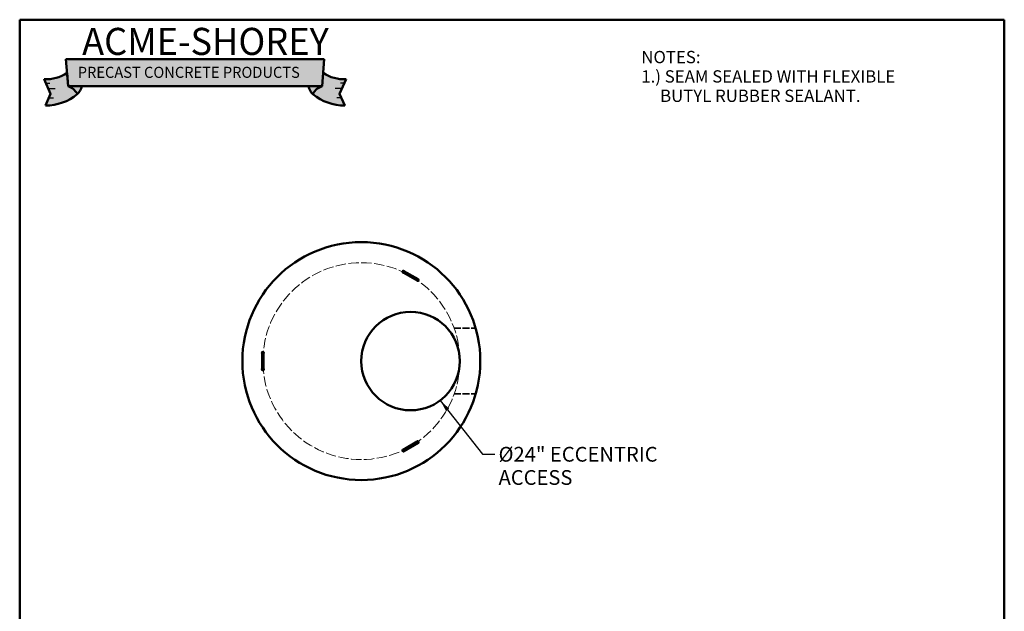
# Model space of a CAD drawing. Units: inches. Extents: x 7 to 248, y 7 to 322.
# Drawn here: x 7 to 248, y 178 to 322 of the extents above; entities that cross this region are included whole.
import ezdxf
from ezdxf.enums import TextEntityAlignment as Align

# ---------------------------------------------------------------- set-up
doc = ezdxf.new("R2010")
doc.units = ezdxf.units.IN
doc.header["$LTSCALE"] = 1620
doc.header["$MEASUREMENT"] = 0
doc.linetypes.add('DASHED', pattern=[0.2067, 0.1654, -0.0413])
for name, color, linetype, lineweight in [('Hidden Edges(ACME )', 7, 'DASHED', 35), ('Sketch Geometry(ACME )', 7, 'Continuous', 50), ('Symbols(ACME )', 7, 'Continuous', 25), ('Title (ANSI)', 7, 'Continuous', 50), ('Visible Edges(ACME )', 7, 'Continuous', 50)]:
    doc.layers.add(name, color=color, linetype=linetype, lineweight=lineweight)
doc.layers.add('obj', color=250, linetype='Continuous', lineweight=25, true_color=0x333333)
doc.styles.add('DEFAULT-ACME', font='arial.ttf')
doc.styles.get("Standard").update_dxf_attribs({"font": 'ROMANS.shx'})
doc.dimstyles.new('DEFAULT-ACME -09$7', dxfattribs={"dimscale": 30, "dimtxt": 0.1200000047683716, "dimasz": 0.09842519462108612, "dimexe": 0.125, "dimexo": 0.0625, "dimgap": 0.03149606299212598, "dimtad": 0, "dimtih": 1, "dimtoh": 1, "dimdec": 3, "dimrnd": 1e-08, "dimzin": 1, "dimdsep": 46, "dimlunit": 4, "dimtxsty": 'DEFAULT-ACME', "dimcen": 0.09, "dimdle": 0.3937007874015748, "dimclrd": 256, "dimclre": 256, "dimclrt": 7, "dimadec": 0, "dimazin": 0, "dimtfac": 0.8333333134651184, "dimtofl": 0, "dimtmove": 0, "dimatfit": 3, "dimfxl": 1, "dimfrac": 2, "dimtolj": 1, "dimtzin": 0, "dimlwd": 25, "dimlwe": 25, "dimarcsym": 0})

# ---------------------------------------------------------------- blocks, each defined once
blk = doc.blocks.new('Borders Back-Sheet2')
at = {"layer": 'obj', "true_color": 0xffbf00}
blk.add_hatch(color=40, dxfattribs=at).paths.add_polyline_path([(2.70785398968451, 10.20927958608878), (2.724476835754436, 10.42927958608878), (0.6259818238030315, 10.42927958608878), (0.6426046698729575, 10.20927958608878)])
h = blk.add_hatch(color=40, dxfattribs=at)
edge = h.paths.add_edge_path()
edge.add_arc((0.6762940751910071, 10.12328539359715), 0.04733534235275762, 27.59096119754079, 33.69630227081225)
edge.add_arc((0.606037313980897, 10.08998509610734), 0.1247731816411983, 28.51300640312043, 72.95811964827844)
edge.add_line((0.6426046698729603, 10.20927958608878), (0.6344753423958458, 10.31686958827259))
edge.add_arc((0.4650882714201812, 10.56874110136299), 0.3035312816171711, 266.9995173499557, 303.9213766419609, ccw=False)
edge.add_line((0.4492001181551549, 10.26562593264656), (0.5010388680013033, 10.14833564196563))
edge.add_line((0.5010388680013033, 10.14833564196563), (0.4586141270112498, 10.05234547596906))
edge.add_arc((0.461550086931483, 10.45351439872598), 0.4011796660432767, 269.5806875869146, 309.7808932130421)
h = blk.add_hatch(color=40, dxfattribs=at)
edge = h.paths.add_edge_path()
edge.add_line((2.891844532546219, 10.05234547596907), (2.849419791556166, 10.14833564196563))
edge.add_line((2.849419791556166, 10.14833564196563), (2.901258541402314, 10.26562593264656))
edge.add_arc((2.885370388137286, 10.56874110136299), 0.3035312816171694, 236.0786233580391, 273.00048265004466, ccw=False)
edge.add_line((2.715983317161621, 10.31686958827259), (2.70785398968451, 10.20927958608878))
edge.add_arc((2.744421345576575, 10.08998509610734), 0.1247731816411972, 107.0418803517224, 151.4869935968742)
edge.add_arc((2.674164584366432, 10.1232853935971), 0.04733534235275771, 146.3036977291059, 152.4090388023885)
edge.add_arc((2.888908572625992, 10.45351439872598), 0.4011796660432779, 230.2191067869568, 270.4193124130845)
at = {"layer": 'obj', "true_color": 0xcc9966}
h = blk.add_hatch(color=33, dxfattribs=at)
edge = h.paths.add_edge_path()
edge.add_arc((0.6762940751909988, 10.12328539359714), 0.04733534235276782, 27.59096119754198, 33.69630227081219)
edge.add_arc((0.6060373139808942, 10.08998509610734), 0.1247731816411975, 28.51300640312063, 72.95811964827878)
edge.add_line((0.6426046698729575, 10.20927958608878), (0.7550775788050531, 10.20927958608878))
edge.add_arc((0.6318349362079289, 10.23750468695836), 0.126433402522517, 313.11410253740746, 347.100544359833, ccw=False)
h = blk.add_hatch(color=33, dxfattribs=at)
edge = h.paths.add_edge_path()
edge.add_line((2.70785398968451, 10.20927958608878), (2.595381080752418, 10.20927958608878))
edge.add_arc((2.718623723349544, 10.23750468695836), 0.1264334025225169, 192.8994556401644, 226.8858974625904)
edge.add_arc((2.674164584366499, 10.12328539359719), 0.04733534235277343, 146.3036977291737, 152.4090388025267, ccw=False)
edge.add_arc((2.744421345576573, 10.08998509610734), 0.1247731816411972, 107.041880351721, 151.4869935968443, ccw=False)
at = {"layer": 'obj'}
for p, q in [((2.724476835754436, 10.42927958608878), (0.6259818238030308, 10.42927958608878)), ((0.6259818238030315, 10.42927958608878), (0.6426046698729575, 10.20927958608878)), ((2.70785398968451, 10.20927958608878), (2.724476835754436, 10.42927958608878)), ((0.5010388680013033, 10.14833564196563), (0.4492001181551556, 10.26562593264656)), ((2.849419791556166, 10.14833564196563), (2.901258541402314, 10.26562593264656)), ((0.4631391282704932, 10.23408754576252), (0.4936674734026901, 10.23408754576252)), ((0.4819482947091659, 10.19152994926173), (0.5382286661658038, 10.19152994926173)), ((0.6426046698729575, 10.20927958608878), (2.70785398968451, 10.20927958608878)), ((2.868510364848302, 10.19152994926173), (2.812229993391664, 10.19152994926173)), ((2.887319531286976, 10.23408754576252), (2.856791186154778, 10.23408754576252)), ((0.5010388680013033, 10.14833564196563), (0.4586141270112498, 10.05234547596907)), ((0.4857941280686935, 10.11384291242725), (0.5233482097273032, 10.11384291242725)), ((2.864664531488774, 10.11384291242725), (2.827110449830166, 10.11384291242725)), ((2.849419791556166, 10.14833564196563), (2.891844532546219, 10.05234547596907))]:
    blk.add_line(p, q, dxfattribs=at)
for centre, radius, start, end in [((0.4650882714201812, 10.56874110136299), 0.3035312816171701, 266.9995173499558, 303.6459778847641), ((2.885370388137291, 10.56874110136298), 0.3035312816171701, 236.3540221152339, 273.0004826500435), ((0.6060373139808939, 10.08998509610734), 0.1247731816411986, 28.51300640312325, 72.95811964827837), ((0.6318349362079246, 10.23750468695837), 0.1264334025225173, 313.1141025374096, 347.100544359835), ((2.718623723349539, 10.23750468695836), 0.1264334025225169, 192.8994556401664, 226.8858974625927), ((2.744421345576573, 10.08998509610734), 0.1247731816411986, 107.0418803517208, 151.486993596876), ((0.4615500869314827, 10.45351439872598), 0.4011796660432773, 269.5806875869146, 309.780893213042), ((0.6762940751909982, 10.12328539359715), 0.04733534235276422, 27.59096119753278, 33.696302270811), ((2.67416458436646, 10.12328539359714), 0.04733534235276422, 146.3036977291665, 152.4090388024384), ((2.888908572625987, 10.45351439872598), 0.4011796660432773, 230.2191067869578, 270.419312413085)]:
    blk.add_arc(centre, radius, start, end, dxfattribs=at)
at = {"layer": 'Sketch Geometry(ACME )'}
for p, q in [((8.249999999999998, 10.75), (0.2499999999999992, 10.75)), ((0.2499999999999992, 10.75), (0.2500000000000076, 0.2500000000000006)), ((8.250000000000002, 0.2499999999999981), (8.249999999999998, 10.75)), ((2.724476835754436, 10.42927958608878), (0.6259818238030315, 10.42927958608878)), ((0.6259818238030315, 10.42927958608878), (0.6426046698729575, 10.20927958608878)), ((2.70785398968451, 10.20927958608878), (2.724476835754436, 10.42927958608878)), ((0.4492001181551556, 10.26562593264656), (0.5010388680013033, 10.14833564196563)), ((0.6426046698729575, 10.20927958608878), (0.6344753423958458, 10.31686958827259)), ((2.715983317161621, 10.31686958827259), (2.70785398968451, 10.20927958608878)), ((2.849419791556166, 10.14833564196563), (2.901258541402314, 10.26562593264656)), ((0.7550775788050517, 10.20927958608878), (0.6426046698729575, 10.20927958608878)), ((0.6426046698729575, 10.20927958608878), (2.70785398968451, 10.20927958608878)), ((2.70785398968451, 10.20927958608878), (2.595381080752417, 10.20927958608878)), ((0.5010388680013033, 10.14833564196563), (0.4586141270112498, 10.05234547596907)), ((2.891844532546219, 10.05234547596907), (2.849419791556166, 10.14833564196563))]:
    blk.add_line(p, q, dxfattribs=at)
for centre, radius, start, end in [((0.4650882714201812, 10.56874110136299), 0.303531281617171, 266.9995173499556, 303.9213766419609), ((2.885370388137286, 10.56874110136299), 0.3035312816171693, 236.078623358039, 273.0004826500445), ((0.606037313980897, 10.08998509610734), 0.1247731816411983, 28.51300640312044, 72.95811964827847), ((0.6060373139808942, 10.08998509610734), 0.1247731816411975, 28.51300640312058, 72.95811964827858), ((0.6318349362079289, 10.23750468695836), 0.126433402522517, 313.1141025374075, 347.1005443598336), ((2.718623723349544, 10.23750468695836), 0.1264334025225169, 192.8994556401644, 226.8858974625899), ((2.744421345576575, 10.08998509610734), 0.1247731816411973, 107.0418803517224, 151.4869935968742), ((2.744421345576573, 10.08998509610734), 0.1247731816411972, 107.041880351721, 151.4869935968443), ((0.461550086931483, 10.45351439872598), 0.4011796660432767, 269.5806875869146, 309.7808932130421), ((0.6762940751910071, 10.12328539359715), 0.04733534235275761, 27.59096119754083, 33.69630227081229), ((0.6762940751909988, 10.12328539359714), 0.04733534235276781, 27.59096119754204, 33.69630227081223), ((2.674164584366432, 10.1232853935971), 0.04733534235275773, 146.3036977291042, 152.4090388023885), ((2.674164584366499, 10.12328539359719), 0.04733534235277344, 146.3036977291719, 152.4090388025265), ((2.888908572625992, 10.45351439872598), 0.401179666043278, 230.2191067869568, 270.4193124130845)]:
    blk.add_arc(centre, radius, start, end, dxfattribs=at)
at = {"layer": 'obj', "color": 7, "insert": (1.726436560617106, 10.68347978973175), "char_height": 0.2000000063828596, "width": 2.812283991504041, "attachment_point": 2, "line_spacing_factor": 0.2996409833431244}
blk.add_mtext('\\pxsm0.94;\\fCambria|b0|i0;\\W0.98;\\H0.2200; ACME-SHOREY  \\fTahoma|b1|i0;\\W0.98;\\H0.1000;\\P\\fTahoma|b1|i0;\\W0.98;\\H0.1000;\\P', dxfattribs=at)
at = {"layer": 'obj', "color": 242, "true_color": 0xcc0033, "insert": (0.7217630266686399, 10.3670834156569), "char_height": 0.0899999981790077, "attachment_point": 1, "line_spacing_factor": 0.421640008687973}
blk.add_mtext('\\fCambria|b1|i0;\\W0.97;\\H0.0900;PRECAST CONCRETE PRODUCTS', dxfattribs=at)
at = {"layer": 'Symbols(ACME )', "color": 7, "insert": (5.300639336440568, 10.49611286038741), "char_height": 0.1000000031914298, "attachment_point": 1, "line_spacing_factor": 0.9442214965820312, "style": 'DEFAULT-ACME'}
blk.add_mtext('\\fArial|b0|i0;\\H0.1000;NOTES:\\P\\fArial|b0|i0;\\H0.1000;1.) SEAM SEALED WITH FLEXIBLE\\P\\fArial|b0|i0;\\H0.1000;     BUTYL RUBBER SEALANT.', dxfattribs=at)
at = {"layer": 'Symbols(ACME )', "color": 7, "lineweight": 30, "flags": 63}
for tag, height, p in [('Co.', 0.159999998066369, (6.005000000000001, 0.699999999999998)), ('Date', 0.1200000014830762, (7.170000000000001, 0.6699999999999982)), ('Sheet', 0.1000000031914298, (7.73, 0.3899999999999981)), ('Ch#', 0.1000000031914298, (6.48, 0.3899999999999981)), ('Pg#', 0.1000000031914298, (7.060000000000001, 0.3899999999999981))]:
    blk.add_attdef(tag, text='', height=height, dxfattribs=at).set_placement(p, align=Align.TOP_LEFT)
at = {"layer": 'Title (ANSI)', "color": 7, "lineweight": 30, "flags": 63}
for tag, height, p in [('<Name>^M', 0.1799999963580154, (1.250000000000002, 1.192499999999995)), ('ITEM:', 0.159999998066369, (6.09029662803494, 1.001885316903089))]:
    blk.add_attdef(tag, text='', height=height, dxfattribs=at).set_placement(p, align=Align.TOP_LEFT)

msp = doc.modelspace()

# ---------------------------------------------------------------- linework, layer by layer
at = {"layer": 'Hidden Edges(ACME )', "ltscale": 0.006167604587972164}
for p, q in [((113.4013301488544, 247.2428328590233), (118.6486328804176, 247.2428328590233)), ((113.4013301488544, 231.2428328590233), (118.6486328804176, 231.2428328590233))]:
    msp.add_line(p, q, dxfattribs=at)
at = {"layer": 'Hidden Edges(ACME )', "linetype": 'DASHED', "lineweight": 18, "ltscale": 0.009381977841258049}
msp.add_circle((90.77391315088487, 239.2428328590233), 24, dxfattribs=at)
at = {"layer": 'Hidden Edges(ACME )', "ltscale": 0.0006907153874635696}
for centre, radius, start, end in [((101.041862343316, 261.0274425498499), 0.1875000000000001, 240.0000000000046, 60.00000000000466), ((104.5059639584538, 259.0274425498499), 0.1875, 60.00000000000466, 240.0000000000046), ((66.7739131508848, 241.2428328590233), 0.1875000000000002, 180, 0), ((66.7739131508848, 237.2428328590233), 0.1875000000000002, 0, 180), ((104.5059639584538, 219.4582231681967), 0.1875000000000004, 120.0000000000009, 300.0000000000009), ((101.041862343316, 217.4582231681967), 0.1875000000000004, 300.0000000000009, 120.0000000000009)]:
    msp.add_arc(centre, radius, start, end, dxfattribs=at)
at = {"layer": 'Hidden Edges(ACME )', "ltscale": 0.0004966978449374437}
for centre, radius, start, end in [((101.041862343316, 261.0274425498499), 0.2499999999999983, 281.4096221092936, 18.59037789075233), ((104.5059639584538, 259.0274425498499), 0.2500000000000003, 101.4096221092398, 198.5903778907006), ((66.7739131508848, 241.2428328590233), 0.2500000000000021, 221.4096221092451, 318.5903778907053), ((66.7739131508848, 237.2428328590233), 0.2500000000000001, 41.40962210929472, 138.5903778907564), ((104.5059639584538, 219.4582231681967), 0.2500000000000022, 161.4096221093085, 258.5903778907621), ((101.041862343316, 217.4582231681967), 0.2499999999999969, 341.4096221092385, 78.59037789069696)]:
    msp.add_arc(centre, radius, start, end, dxfattribs=at)
at = {"layer": 'Visible Edges(ACME )'}
for p, q in [((100.948112343316, 260.8650627866404), (104.4122139584538, 258.8650627866404)), ((104.5997139584538, 259.1898223130595), (101.135612343316, 261.1898223130595)), ((66.5864131508848, 241.2428328590233), (66.5864131508848, 237.2428328590233)), ((66.96141315088481, 237.2428328590233), (66.96141315088481, 241.2428328590233)), ((104.4122139584538, 219.6206029314063), (100.948112343316, 217.6206029314063)), ((101.135612343316, 217.2958434049871), (104.5997139584538, 219.2958434049871))]:
    msp.add_line(p, q, dxfattribs=at)
for centre, radius in [((90.77391315088487, 239.2428328590233), 29.0000000000001), ((102.7739131508849, 239.2428328590233), 12.00000000000004)]:
    msp.add_circle(centre, radius, dxfattribs=at)
for centre, radius, start, end in [((101.041862343316, 261.0274425498499), 0.2500000000000001, 18.59037789076147, 281.409622109303), ((101.041862343316, 261.0274425498499), 0.1875000000000001, 59.99999999999911, 239.9999999999991), ((104.5059639584538, 259.0274425498499), 0.2500000000000006, 198.5903778907021, 101.4096221092446), ((104.5059639584538, 259.0274425498499), 0.1875000000000001, 239.9999999999991, 59.99999999999915), ((66.7739131508848, 241.2428328590233), 0.2500000000000006, 318.5903778906965, 221.4096221092437), ((66.7739131508848, 241.2428328590233), 0.1875000000000002, 0, 180), ((66.7739131508848, 237.2428328590233), 0.2500000000000012, 138.5903778907564, 41.40962210929469), ((66.7739131508848, 237.2428328590233), 0.1875000000000002, 180, 0), ((104.5059639584538, 219.4582231681967), 0.2500000000000021, 258.5903778907555, 161.4096221092993), ((104.5059639584538, 219.4582231681967), 0.1875000000000004, 300.0000000000009, 120.0000000000009), ((101.041862343316, 217.4582231681967), 0.2500000000000007, 78.59037789069698, 341.4096221092385), ((101.041862343316, 217.4582231681967), 0.1875000000000004, 120.0000000000009, 300.0000000000009)]:
    msp.add_arc(centre, radius, start, end, dxfattribs=at)

# ---------------------------------------------------------------- block references
at = {"xscale": 30, "yscale": 30, "zscale": 30}
msp.add_blockref('Borders Back-Sheet2', (0, 0), dxfattribs=at)

# ---------------------------------------------------------------- texts
at = {"layer": 'Symbols(ACME )', "color": 7, "insert": (124.2233514897558, 218.3224116087817), "char_height": 3.600000044492286, "width": 42.03384222946767, "attachment_point": 1, "line_spacing_factor": 0.9442214369773865, "style": 'DEFAULT-ACME'}
msp.add_mtext('\\fArial|b0|i0;Ø24" ECCENTRIC\\P\\fArial|b0|i0;ACCESS', dxfattribs=at)

# ---------------------------------------------------------------- leaders
at = {"layer": 'Symbols(ACME )', "color": 156, "linetype": 'Continuous', "lineweight": 25, "true_color": 0x004080, "annotation_type": 0, "has_hookline": 1, "hookline_direction": 0, "text_width": 41.62346572588284}
msp.add_leader([(109.9991328664891, 229.6617995086354), (120.3257137613595, 216.5224115865355), (123.2784695999921, 216.5224115865355)], dimstyle='DEFAULT-ACME -09$7', override={"dimtad": 0}, dxfattribs=at)

doc.saveas('drawing.dxf')
